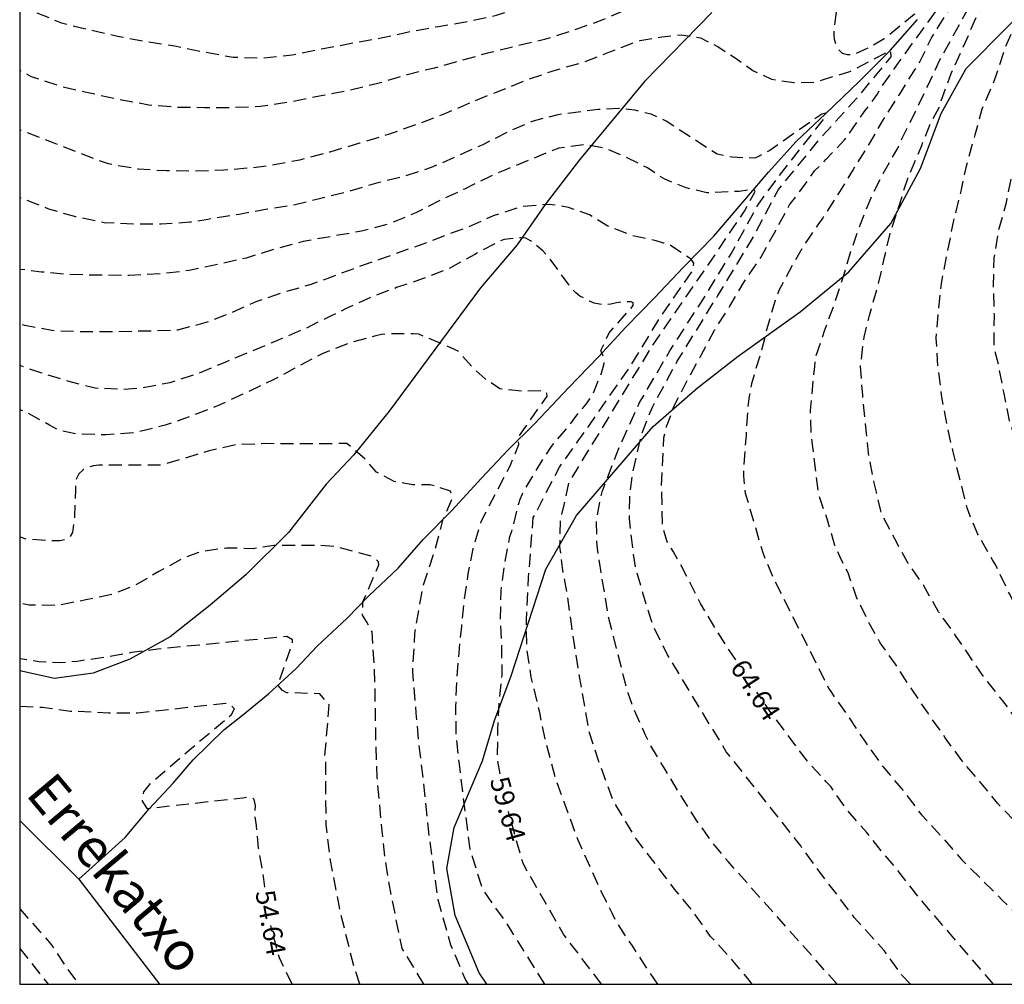
# Model space of a CAD drawing. Units: metres. Extents: x 580644 to 580994, y 4793039 to 4793290.
# Drawn here: x 580644 to 580682, y 4793040 to 4793078 of the extents above; entities that cross this region are included whole.
import ezdxf

# ---------------------------------------------------------------- set-up
doc = ezdxf.new("R2010")
doc.units = ezdxf.units.M
doc.linetypes.add('TRAZOS_NORMALES', pattern=[0.75, 0.5, -0.25])
for name, color, linetype in [('010106', 9, 'Continuous'), ('020194', 31, 'TRAZOS_NORMALES'), ('020195', 30, 'TRAZOS_NORMALES'), ('020307', 24, 'Continuous'), ('050103', 4, 'Continuous'), ('050304', 5, 'Continuous'), ('100106', 63, 'Continuous')]:
    doc.layers.add(name, color=color, linetype=linetype)
doc.styles.add('ARIALI', font='ariali.ttf', dxfattribs={"height": 1})

msp = doc.modelspace()

# ---------------------------------------------------------------- linework, layer by layer
at = {"layer": '010106', "flags": 128}
msp.add_lwpolyline([(580644.178, 4793040.295), (580994.168, 4793040.287), (580994.173, 4793290.28), (580644.183, 4793290.288)], close=True, dxfattribs=at)
at = {"layer": '020194', "flags": 128}
for points, elevation in [([(580692.996, 4793040.294), (580690.709, 4793043.947), (580686.839, 4793049.559), (580686.192, 4793050.445), (580685.363, 4793051.344), (580684.629, 4793052.257), (580683.878, 4793053.217), (580683.261, 4793054.203), (580682.607, 4793055.183), (580682.483, 4793055.422), (580681.969, 4793056.502), (580681.835, 4793056.716), (580681.257, 4793057.733), (580681.003, 4793058.317), (580680.857, 4793058.726), (580680.583, 4793059.791), (580680.308, 4793060.895), (580680.093, 4793061.881), (580679.877, 4793063.011), (580679.724, 4793064.195), (580679.658, 4793065.292), (580679.741, 4793066.346), (580679.872, 4793067.482), (580680.1, 4793068.651), (580680.341, 4793069.848), (580680.621, 4793070.981), (580680.839, 4793071.998), (580681.162, 4793073.161), (580681.436, 4793074.163), (580681.918, 4793075.274), (580681.989, 4793075.496), (580682.343, 4793076.579), (580682.82, 4793077.603), (580683.412, 4793078.631), (580684.074, 4793079.527), (580684.836, 4793080.365), (580685.749, 4793081.045), (580686.465, 4793081.597), (580686.631, 4793081.801), (580687.231, 4793082.754), (580687.797, 4793083.579), (580688.318, 4793084.574), (580688.894, 4793085.613), (580689.094, 4793085.996), (580689.312, 4793086.384), (580689.896, 4793087.311), (580690.35, 4793088.327), (580690.844, 4793089.392), (580691.319, 4793090.425), (580691.882, 4793091.5), (580692.329, 4793092.546), (580692.82, 4793093.638), (580693.261, 4793094.681), (580693.367, 4793094.858), (580693.828, 4793095.811), (580693.904, 4793096.026), (580694.392, 4793097.123), (580694.592, 4793097.79), (580694.67, 4793098.345), (580694.659, 4793098.501), (580694.603, 4793098.745), (580694.492, 4793098.979), (580694.36, 4793099.099), (580694.164, 4793099.139), (580693.939, 4793099.092), (580693.756, 4793098.965), (580693.456, 4793098.712), (580693.114, 4793098.433), (580692.797, 4793098.269), (580692.685, 4793098.255), (580692.522, 4793098.189), (580692.311, 4793098.083), (580692.049, 4793097.949), (580691.749, 4793097.782), (580691.431, 4793097.632), (580691.142, 4793097.471), (580690.385, 4793097.014), (580689.437, 4793096.374), (580688.516, 4793095.797), (580687.584, 4793095.142), (580686.683, 4793094.482), (580685.746, 4793093.775), (580684.787, 4793093.2), (580683.801, 4793092.618), (580682.746, 4793092.064), (580681.636, 4793091.503), (580680.717, 4793091.079), (580679.759, 4793090.491), (580678.668, 4793089.968), (580677.58, 4793089.488), (580676.631, 4793089.092), (580675.616, 4793088.561), (580674.504, 4793088.074), (580673.516, 4793087.598), (580672.61, 4793087.174), (580671.659, 4793086.604), (580670.588, 4793086.063), (580669.631, 4793085.515), (580669.449, 4793085.407), (580668.316, 4793084.894), (580667.201, 4793084.358), (580666.205, 4793083.9), (580665.121, 4793083.539), (580664.031, 4793083.269), (580662.909, 4793083.001), (580661.729, 4793082.751), (580660.686, 4793082.573), (580659.51, 4793082.348), (580658.441, 4793082.173), (580657.249, 4793082.068), (580656.048, 4793082.065), (580654.952, 4793082.206), (580653.842, 4793082.526), (580653.521, 4793082.63), (580652.518, 4793082.977), (580651.501, 4793083.386), (580650.472, 4793083.742), (580649.497, 4793084.236), (580648.528, 4793084.746), (580647.565, 4793085.29), (580646.609, 4793085.799), (580645.65, 4793086.395), (580644.769, 4793087.011), (580644.179, 4793087.471)], 68.64), ([(580690.555, 4793040.294), (580689.897, 4793041.154), (580689.531, 4793041.749), (580688.837, 4793042.719), (580688.236, 4793043.694), (580687.472, 4793044.616), (580686.834, 4793045.607), (580686.193, 4793046.377), (580685.558, 4793047.309), (580685.273, 4793047.7), (580684.434, 4793048.549), (580683.742, 4793049.468), (580682.912, 4793050.337), (580682.236, 4793051.264), (580681.525, 4793052.149), (580680.84, 4793053.153), (580680.432, 4793053.754), (580679.751, 4793054.706), (580679.159, 4793055.73), (580678.551, 4793056.628), (580678.239, 4793057.168), (580678.13, 4793057.386), (580677.572, 4793058.432), (580677.498, 4793058.657), (580677.247, 4793059.742), (580677.037, 4793060.845), (580676.92, 4793061.976), (580676.812, 4793063.087), (580676.726, 4793064.205), (580676.863, 4793065.335), (580677.077, 4793066.166), (580677.398, 4793067.311), (580677.644, 4793068.376), (580677.873, 4793069.35), (580678.218, 4793070.409), (580678.552, 4793071.474), (580678.648, 4793071.685), (580679.096, 4793072.756), (580679.438, 4793073.621), (580679.767, 4793074.222), (580679.832, 4793074.422), (580680.232, 4793075.536), (580680.682, 4793076.521), (580681.144, 4793077.564), (580681.437, 4793078.2), (580682.009, 4793079.217), (580682.571, 4793080.114), (580683.263, 4793081.037), (580683.722, 4793081.603), (580684.542, 4793082.428), (580685.251, 4793083.175), (580686.027, 4793083.952), (580686.907, 4793084.734), (580687.234, 4793085.067), (580687.965, 4793085.914), (580688.573, 4793086.863), (580688.941, 4793087.513), (580689.455, 4793088.488), (580689.912, 4793089.599), (580690.343, 4793090.641), (580690.43, 4793090.822), (580690.502, 4793091.021), (580690.857, 4793092.035), (580691.062, 4793092.821), (580691.062, 4793093.039), (580690.975, 4793093.644), (580690.805, 4793093.75), (580690.601, 4793093.754), (580689.981, 4793093.681), (580688.919, 4793093.67), (580688.085, 4793093.807), (580687.882, 4793093.801), (580687.209, 4793093.679), (580686.627, 4793093.435), (580686.438, 4793093.298), (580685.483, 4793092.577), (580684.596, 4793091.974), (580683.664, 4793091.304), (580682.679, 4793090.542), (580681.668, 4793089.837), (580680.665, 4793089.194), (580679.573, 4793088.695), (580678.482, 4793088.321), (580677.458, 4793087.868), (580676.487, 4793087.275), (580675.598, 4793086.626), (580674.704, 4793086.054), (580673.745, 4793085.292), (580672.842, 4793084.657), (580671.961, 4793084.152), (580670.936, 4793083.791), (580669.802, 4793083.444), (580668.702, 4793083.036), (580667.645, 4793082.667), (580666.686, 4793082.362), (580665.62, 4793081.953), (580664.46, 4793081.68), (580663.362, 4793081.442), (580662.366, 4793081.267), (580661.278, 4793081.017), (580660.288, 4793080.842), (580659.205, 4793080.544), (580658.11, 4793080.316), (580657.238, 4793080.19), (580656.823, 4793080.16), (580656.621, 4793080.13), (580656.191, 4793080.1), (580655.144, 4793080.1), (580654.009, 4793080.163), (580652.938, 4793080.445), (580651.88, 4793080.766), (580650.796, 4793081.112), (580649.731, 4793081.613), (580648.775, 4793082.061), (580647.791, 4793082.546), (580646.85, 4793083.038), (580645.848, 4793083.495), (580644.845, 4793083.956), (580644.179, 4793084.344)], 67.64), ([(580687.91, 4793040.294), (580687.796, 4793040.466), (580687.086, 4793041.347), (580686.398, 4793042.231), (580685.576, 4793043.087), (580684.849, 4793043.962), (580684.097, 4793044.816), (580683.346, 4793045.792), (580682.988, 4793046.3), (580682.806, 4793046.483), (580682.035, 4793047.293), (580681.308, 4793048.179), (580680.645, 4793048.948), (580680.006, 4793049.831), (580679.342, 4793050.777), (580678.708, 4793051.708), (580678.075, 4793052.681), (580677.491, 4793053.504), (580677.073, 4793054.235), (580676.571, 4793055.268), (580676.243, 4793056.213), (580675.94, 4793056.818), (580675.737, 4793057.275), (580675.433, 4793058.303), (580675.119, 4793059.198), (580674.817, 4793061.54), (580674.787, 4793062.489), (580674.955, 4793064.196), (580675.001, 4793064.594), (580675.351, 4793065.619), (580675.721, 4793066.64), (580676.06, 4793067.656), (580676.374, 4793068.712), (580676.722, 4793069.709), (580677.134, 4793070.725), (580677.598, 4793071.671), (580678.169, 4793072.644), (580678.345, 4793073.034), (580678.846, 4793074.04), (580679.327, 4793075.061), (580679.801, 4793076.062), (580680.332, 4793077.023), (580680.866, 4793077.997), (580681.449, 4793078.906), (580682.091, 4793079.839), (580682.592, 4793080.568), (580682.742, 4793080.748), (580683.394, 4793081.545), (580684.092, 4793082.409), (580684.805, 4793083.268), (580685.472, 4793084.178), (580686.188, 4793084.984), (580686.613, 4793085.507), (580686.732, 4793085.734), (580686.799, 4793085.935), (580686.833, 4793086.046), (580686.855, 4793086.124), (580686.844, 4793086.247), (580686.766, 4793086.403), (580686.732, 4793086.436), (580686.442, 4793086.579), (580686.109, 4793086.926), (580685.975, 4793087.093), (580685.831, 4793087.349), (580685.652, 4793087.583), (580685.508, 4793087.795), (580685.43, 4793087.981), (580685.323, 4793088.161), (580685.231, 4793088.361), (580685.005, 4793088.952), (580684.888, 4793089.125), (580684.718, 4793089.235), (580684.504, 4793089.247), (580684.075, 4793089.226), (580683.863, 4793089.18), (580683.253, 4793088.973), (580682.277, 4793088.419), (580681.546, 4793087.976), (580681.357, 4793087.875), (580680.384, 4793087.381), (580679.453, 4793086.776), (580679.128, 4793086.514), (580678.955, 4793086.405), (580678.795, 4793086.252), (580678.303, 4793085.784), (580677.485, 4793085.056), (580677.02, 4793084.653), (580676.085, 4793084.122), (580674.999, 4793083.731), (580673.979, 4793083.359), (580672.925, 4793082.995), (580671.838, 4793082.606), (580670.8, 4793082.149), (580669.748, 4793081.777), (580668.678, 4793081.445), (580667.622, 4793081.137), (580666.533, 4793080.828), (580665.494, 4793080.561), (580664.406, 4793080.237), (580663.374, 4793079.882), (580662.313, 4793079.573), (580661.243, 4793079.256), (580660.146, 4793078.982), (580659.044, 4793078.733), (580657.946, 4793078.534), (580656.898, 4793078.371), (580655.767, 4793078.248), (580654.678, 4793078.143), (580653.495, 4793078.137), (580652.426, 4793078.281), (580651.365, 4793078.524), (580650.32, 4793078.794), (580649.232, 4793079.133), (580648.119, 4793079.597), (580647.073, 4793080.139), (580646.113, 4793080.707), (580645.124, 4793081.294), (580644.179, 4793081.842)], 66.64), ([(580644.179, 4793078.248), (580644.754, 4793077.923), (580645.799, 4793077.495), (580646.836, 4793077.245), (580647.964, 4793076.986), (580649.037, 4793076.782), (580650.169, 4793076.603), (580651.303, 4793076.373), (580652.447, 4793076.168), (580653.593, 4793076.144), (580654.723, 4793076.254), (580655.855, 4793076.49), (580657.018, 4793076.707), (580658.175, 4793076.912), (580659.276, 4793077.159), (580660.39, 4793077.359), (580661.551, 4793077.555), (580662.641, 4793077.794), (580663.746, 4793078.181), (580664.844, 4793078.553), (580665.962, 4793078.881), (580667.06, 4793079.266), (580668.102, 4793079.655), (580669.213, 4793080.047), (580670.201, 4793080.563), (580671.249, 4793081.022), (580672.289, 4793081.481), (580673.243, 4793081.883), (580674.237, 4793082.31), (580675.237, 4793082.662), (580676.235, 4793083.024), (580676.438, 4793083.087), (580676.838, 4793083.2), (580677.823, 4793083.66), (580678.73, 4793084.204), (580678.914, 4793084.32), (580679.106, 4793084.403), (580679.302, 4793084.45), (580680.087, 4793084.747), (580680.29, 4793084.824), (580680.932, 4793084.897), (580681.37, 4793084.865), (580681.577, 4793084.824), (580682.515, 4793084.389), (580682.712, 4793084.293), (580683.136, 4793084.07), (580683.537, 4793083.902), (580683.927, 4793083.679), (580684.169, 4793083.517), (580684.236, 4793083.436), (580684.242, 4793083.297), (580684.169, 4793083.118), (580683.979, 4793082.862), (580683.812, 4793082.672), (580683.408, 4793082.221), (580683.102, 4793081.925), (580682.669, 4793081.483), (580681.984, 4793080.705), (580681.714, 4793080.408), (580681.31, 4793079.837), (580681.183, 4793079.668), (580680.708, 4793078.954), (580680.157, 4793078.045), (580679.697, 4793077.287), (580679.606, 4793077.136), (580679.488, 4793076.95), (580679.024, 4793075.999), (580678.791, 4793075.644), (580678.204, 4793074.697), (580677.597, 4793073.755), (580677.04, 4793072.772), (580676.439, 4793071.821), (580675.849, 4793070.852), (580675.262, 4793069.947), (580674.63, 4793069.04), (580674.079, 4793068.114), (580673.579, 4793067.159), (580673.424, 4793066.755), (580673.123, 4793065.745), (580672.867, 4793064.723), (580672.68, 4793064.121), (580672.511, 4793063.528), (580672.416, 4793063.044), (580672.361, 4793062.587), (580672.295, 4793061.533), (580672.205, 4793060.391), (580672.191, 4793059.961), (580672.265, 4793059.295), (580672.952, 4793056.956), (580673.382, 4793055.94), (580675.492, 4793051.752), (580675.598, 4793051.58), (580676.249, 4793050.647), (580676.914, 4793049.663), (580677.584, 4793048.714), (580678.377, 4793047.787), (580679.088, 4793046.846), (580679.909, 4793045.958), (580680.642, 4793045.108), (580681.358, 4793044.403), (580682.228, 4793043.532), (580683.012, 4793042.749), (580685.148, 4793040.294)], 65.64), ([(580678.655, 4793040.294), (580678.332, 4793040.639), (580677.639, 4793041.592), (580676.928, 4793042.376), (580676.486, 4793042.875), (580675.003, 4793044.823), (580674.41, 4793045.644), (580671.532, 4793049.289), (580669.26, 4793053.032), (580668.747, 4793054.065), (580668.617, 4793054.39), (580668.014, 4793056.41), (580667.871, 4793057.493), (580667.785, 4793058.302), (580667.794, 4793059.105), (580667.887, 4793059.974), (580668.263, 4793061.611), (580668.669, 4793062.628), (580669.634, 4793064.403), (580671.209, 4793066.949), (580672.551, 4793069.155), (580673.55, 4793071.048), (580675.138, 4793072.985), (580676.572, 4793074.567), (580677.918, 4793076.186), (580677.905, 4793076.375), (580677.855, 4793076.409), (580676.305, 4793075.605), (580674.944, 4793075.192), (580674.144, 4793075.173), (580673.297, 4793075.303), (580672.555, 4793075.641), (580671.918, 4793076.099), (580671.199, 4793076.572), (580670.539, 4793076.909), (580669.792, 4793077.017), (580669.032, 4793076.944), (580668.178, 4793076.804), (580666.945, 4793076.342), (580665.971, 4793075.959), (580664.951, 4793075.669), (580663.883, 4793075.313), (580662.878, 4793074.899), (580661.774, 4793074.469), (580660.693, 4793073.996), (580659.591, 4793073.579), (580658.485, 4793073.191), (580657.337, 4793072.838), (580656.187, 4793072.495), (580655.012, 4793072.184), (580653.823, 4793071.969), (580653.209, 4793071.887), (580652.083, 4793071.793), (580650.972, 4793071.757), (580649.862, 4793071.767), (580648.774, 4793071.829), (580647.616, 4793072.036), (580646.536, 4793072.434), (580645.513, 4793072.845), (580644.431, 4793073.261), (580644.179, 4793073.346)], 63.64), ([(580675.826, 4793040.294), (580675.726, 4793040.402), (580671.599, 4793045.036), (580670.951, 4793045.826), (580670.37, 4793046.652), (580669.748, 4793047.618), (580669.161, 4793048.597), (580668.592, 4793049.554), (580668.409, 4793049.931), (580667.954, 4793050.929), (580667.729, 4793051.554), (580667.542, 4793052.27), (580666.957, 4793054.558), (580666.677, 4793056.315), (580666.648, 4793056.466), (580666.526, 4793057.255), (580666.505, 4793058.161), (580666.522, 4793058.344), (580666.724, 4793059.352), (580667.39, 4793061.071), (580668.176, 4793062.802), (580669.348, 4793064.806), (580670.527, 4793066.63), (580671.713, 4793068.556), (580672.774, 4793070.48), (580673.479, 4793071.443), (580673.903, 4793071.99), (580675.384, 4793073.876), (580675.382, 4793073.996), (580675.234, 4793073.968), (580673.211, 4793072.56), (580672.798, 4793072.337), (580672.629, 4793072.259), (580671.761, 4793072.296), (580671.672, 4793072.306), (580671.174, 4793072.414), (580670.702, 4793072.716), (580670.194, 4793073.047), (580669.684, 4793073.376), (580669.204, 4793073.693), (580668.627, 4793073.958), (580667.987, 4793074.112), (580667.367, 4793074.185), (580666.584, 4793074.146), (580665.014, 4793073.941), (580664.051, 4793073.696), (580663.073, 4793073.272), (580662.105, 4793072.782), (580661.113, 4793072.33), (580660.111, 4793071.903), (580659.065, 4793071.549), (580658.038, 4793071.305), (580656.945, 4793070.972), (580655.891, 4793070.714), (580654.838, 4793070.45), (580653.765, 4793070.285), (580652.672, 4793070.082), (580651.602, 4793069.918), (580651.393, 4793069.878), (580650.765, 4793069.778), (580649.66, 4793069.703), (580648.573, 4793069.703), (580647.445, 4793069.758), (580646.348, 4793069.986), (580645.305, 4793070.29), (580644.247, 4793070.709), (580644.179, 4793070.732)], 62.64), ([(580672.529, 4793040.294), (580672.369, 4793040.509), (580671.692, 4793041.299), (580670.909, 4793042.154), (580670.257, 4793043.09), (580669.525, 4793043.975), (580668.053, 4793045.904), (580667.168, 4793047.356), (580666.692, 4793048.644), (580666.215, 4793050.09), (580665.784, 4793052.614), (580665.534, 4793054.243), (580665.381, 4793055.388), (580665.203, 4793056.31), (580665.091, 4793057.236), (580665.118, 4793058.266), (580665.446, 4793059.707), (580668.682, 4793065.019), (580670.737, 4793067.997), (580672.236, 4793070.205), (580672.645, 4793070.968), (580672.598, 4793071.059), (580672.035, 4793070.976), (580670.781, 4793070.919), (580669.982, 4793071.111), (580669.147, 4793071.441), (580668.476, 4793071.886), (580667.666, 4793072.285), (580666.875, 4793072.63), (580666.064, 4793072.786), (580665.049, 4793072.646), (580664.629, 4793072.488), (580663.995, 4793072.222), (580662.956, 4793071.8), (580662.36, 4793071.54), (580661.4, 4793071.066), (580660.449, 4793070.628), (580659.517, 4793070.147), (580658.461, 4793069.708), (580657.412, 4793069.43), (580656.259, 4793069.232), (580655.157, 4793069.035), (580654.022, 4793068.726), (580652.941, 4793068.393), (580651.857, 4793068.145), (580650.738, 4793067.907), (580649.622, 4793067.788), (580648.413, 4793067.725), (580647.309, 4793067.726), (580646.11, 4793067.754), (580645.027, 4793067.851), (580644.178, 4793067.957)], 61.64), ([(580668.878, 4793040.294), (580668.561, 4793040.747), (580667.895, 4793041.778), (580667.252, 4793042.733), (580667.112, 4793043.041), (580666.888, 4793043.49), (580666.72, 4793043.798), (580665.796, 4793045.871), (580665.265, 4793047.313), (580664.925, 4793048.249), (580664.521, 4793049.784), (580664.307, 4793050.81), (580663.98, 4793052.168), (580663.806, 4793053.278), (580663.797, 4793054.373), (580663.88, 4793056.044), (580664.06, 4793058.35), (580665.077, 4793060.302), (580666.407, 4793062.173), (580667.854, 4793064.264), (580668.999, 4793066.143), (580670.243, 4793067.921), (580670.268, 4793068.194), (580670.177, 4793068.346), (580669.375, 4793068.876), (580669.103, 4793068.975), (580668.814, 4793069.062), (580667.875, 4793069.26), (580666.95, 4793069.628), (580666.236, 4793070.068), (580665.427, 4793070.353), (580664.68, 4793070.473), (580663.596, 4793070.387), (580662.509, 4793070.022), (580661.534, 4793069.586), (580660.915, 4793069.372), (580660.119, 4793069.057), (580659.107, 4793068.697), (580658.108, 4793068.342), (580657.071, 4793067.969), (580656.072, 4793067.593), (580655.449, 4793067.368), (580654.341, 4793067.047), (580653.316, 4793066.699), (580652.348, 4793066.267), (580651.343, 4793065.881), (580650.288, 4793065.608), (580650.079, 4793065.589), (580648.957, 4793065.563), (580647.84, 4793065.541), (580646.696, 4793065.54), (580645.635, 4793065.562), (580645.422, 4793065.595), (580644.375, 4793065.786), (580644.178, 4793065.841)], 60.64), ([(580664.507, 4793040.294), (580663.017, 4793042.67), (580662.097, 4793043.962), (580661.622, 4793045.509), (580661.339, 4793047.622), (580661.197, 4793048.811), (580661.077, 4793049.985), (580661.063, 4793051.035), (580661.103, 4793052.147), (580661.189, 4793053.121), (580661.287, 4793054.134), (580661.382, 4793055.124), (580661.544, 4793056.177), (580661.726, 4793057.142), (580662.046, 4793058.204), (580663.174, 4793060.374), (580663.498, 4793061.179), (580663.475, 4793061.446), (580664.593, 4793063.051), (580664.59, 4793063.154), (580664.467, 4793063.265), (580663.684, 4793063.232), (580662.764, 4793063.336), (580662.191, 4793063.714), (580661.708, 4793064.155), (580661.147, 4793064.791), (580660.213, 4793065.209), (580659.634, 4793065.445), (580659.428, 4793065.459), (580658.383, 4793065.463), (580658.182, 4793065.435), (580657.965, 4793065.384), (580656.951, 4793065.108), (580655.891, 4793064.69), (580654.933, 4793064.185), (580653.958, 4793063.664), (580652.967, 4793063.192), (580651.923, 4793062.713), (580650.833, 4793062.286), (580649.808, 4793061.921), (580648.646, 4793061.635), (580647.508, 4793061.553), (580646.334, 4793061.593), (580645.696, 4793061.734), (580645.328, 4793061.927), (580644.373, 4793062.463), (580644.178, 4793062.523)], 58.64), ([(580661.551, 4793040.294), (580661.431, 4793040.478), (580660.873, 4793041.804), (580660.376, 4793043.553), (580660.028, 4793046.049), (580659.792, 4793048.294), (580659.622, 4793049.679), (580659.53, 4793050.782), (580659.393, 4793052.39), (580659.477, 4793053.873), (580659.803, 4793055.752), (580660.212, 4793056.953), (580660.575, 4793058.295), (580660.922, 4793059.088), (580660.855, 4793059.378), (580660.064, 4793059.621), (580659.382, 4793059.621), (580658.677, 4793059.751), (580657.995, 4793060.104), (580657.529, 4793060.637), (580656.841, 4793061.214), (580655.796, 4793061.205), (580654.722, 4793061.205), (580653.654, 4793061.211), (580652.573, 4793061.171), (580651.514, 4793060.936), (580650.458, 4793060.613), (580649.648, 4793060.377), (580649.422, 4793060.374), (580648.316, 4793060.382), (580647.238, 4793060.381), (580647.029, 4793060.359), (580646.818, 4793060.295), (580646.626, 4793060.19), (580646.469, 4793060.048), (580646.372, 4793059.862), (580646.332, 4793059.658), (580646.333, 4793059.442), (580646.302, 4793058.389), (580646.224, 4793057.773), (580646.113, 4793057.591), (580645.937, 4793057.494), (580645.728, 4793057.45), (580645.511, 4793057.447), (580644.449, 4793057.511), (580644.252, 4793057.579), (580644.178, 4793057.607)], 57.64), ([(580659.828, 4793040.294), (580658.99, 4793041.67), (580658.558, 4793043.742), (580658.337, 4793045.062), (580658.203, 4793046.219), (580658.02, 4793048.291), (580657.965, 4793049.852), (580657.948, 4793051.021), (580657.916, 4793052.491), (580657.819, 4793053.932), (580657.607, 4793054.334), (580657.45, 4793054.569), (580657.465, 4793055.086), (580658.077, 4793056.521), (580658.066, 4793056.633), (580657.854, 4793056.845), (580656.393, 4793057.233), (580655.683, 4793057.274), (580654.784, 4793057.265), (580654.02, 4793057.265), (580653.219, 4793057.145), (580652.179, 4793057.172), (580651.101, 4793057.005), (580650.511, 4793056.776), (580649.562, 4793056.259), (580648.594, 4793055.698), (580647.77, 4793055.376), (580646.733, 4793055.161), (580645.653, 4793054.949), (580644.536, 4793054.965), (580644.178, 4793055.039)], 56.64), ([(580657.346, 4793040.294), (580657.12, 4793040.955), (580656.572, 4793043.163), (580656.195, 4793045.188), (580656.04, 4793046.474), (580656.023, 4793048.957), (580655.993, 4793049.161), (580656.163, 4793051.098), (580655.791, 4793051.528), (580654.516, 4793051.573), (580654.349, 4793051.662), (580654.173, 4793051.86), (580654.734, 4793053.469), (580654.734, 4793053.614), (580654.522, 4793053.749), (580649.531, 4793053.259), (580648.5, 4793053.122), (580647.458, 4793052.934), (580646.398, 4793052.786), (580645.75, 4793052.729), (580644.933, 4793052.766), (580644.178, 4793052.882)], 55.64), ([(580644.178, 4793041.672), (580644.728, 4793040.983), (580645.279, 4793040.295)], 55.64)]:
    msp.add_lwpolyline(points, dxfattribs=dict(at, elevation=elevation))
at = {"layer": '020195', "flags": 128}
for points, elevation in [([(580683.978, 4793058.646), (580683.771, 4793058.947), (580683.323, 4793059.985), (580682.833, 4793061.021), (580682.497, 4793062.1), (580682.281, 4793063.156), (580682.08, 4793064.211), (580681.918, 4793064.856), (580681.901, 4793065.064), (580681.907, 4793066.179), (580681.872, 4793067.313), (580681.904, 4793068.409), (580682.076, 4793069.483), (580682.375, 4793070.544), (580682.61, 4793071.663), (580682.978, 4793072.763), (580683.315, 4793073.788), (580683.438, 4793074.41), (580683.504, 4793074.601), (580683.668, 4793075.008), (580683.785, 4793075.188), (580683.925, 4793075.36), (580684.091, 4793075.523), (580684.528, 4793075.992), (580684.651, 4793076.184), (580685.258, 4793077.107), (580685.468, 4793077.493), (580686.003, 4793078.491), (580686.484, 4793079.554), (580687.044, 4793080.556), (580687.608, 4793081.583), (580687.866, 4793081.982), (580688.531, 4793082.965), (580689.117, 4793083.987), (580689.531, 4793084.598), (580690.073, 4793085.632), (580690.752, 4793086.613), (580691.29, 4793087.667), (580691.837, 4793088.701), (580692.317, 4793089.761), (580692.848, 4793090.806), (580693.142, 4793091.614), (580693.633, 4793092.645), (580694.036, 4793093.66), (580694.503, 4793094.731), (580694.927, 4793095.789), (580695.421, 4793096.775), (580695.881, 4793097.883), (580696.347, 4793098.901), (580696.868, 4793099.972), (580697.4, 4793100.902), (580697.884, 4793101.648), (580698.003, 4793101.845), (580698.3, 4793102.548), (580698.352, 4793102.768), (580698.385, 4793103.041), (580698.391, 4793103.302), (580698.363, 4793103.569), (580698.257, 4793103.808), (580698.169, 4793103.88), (580697.924, 4793103.935), (580697.596, 4793103.952), (580697.341, 4793103.919), (580697.161, 4793103.865), (580696.905, 4793103.793), (580696.598, 4793103.701), (580696.391, 4793103.629), (580696.158, 4793103.529), (580695.658, 4793103.307), (580695.092, 4793102.996), (580694.536, 4793102.673), (580694.114, 4793102.384), (580693.837, 4793102.196), (580693.181, 4793101.629), (580692.481, 4793101.04), (580691.526, 4793100.098), (580690.769, 4793099.107), (580690.085, 4793098.373), (580689.375, 4793097.629), (580688.597, 4793096.955), (580687.656, 4793096.19), (580686.756, 4793095.529), (580685.767, 4793095.007), (580685.109, 4793094.64), (580684.918, 4793094.571), (580683.858, 4793094.167), (580682.823, 4793093.651), (580681.844, 4793093.124), (580680.963, 4793092.645), (580679.896, 4793092.185), (580678.89, 4793091.72), (580677.888, 4793091.185), (580677.03, 4793090.851), (580675.917, 4793090.465), (580674.831, 4793090.031), (580673.896, 4793089.641), (580672.863, 4793089.198), (580671.81, 4793088.791), (580670.738, 4793088.417), (580669.633, 4793088.036), (580668.612, 4793087.617), (580667.557, 4793087.134), (580666.495, 4793086.77), (580665.446, 4793086.339), (580664.279, 4793085.922), (580663.285, 4793085.559), (580662.194, 4793085.246), (580661.8, 4793085.052), (580660.777, 4793084.513), (580659.613, 4793084.185), (580658.927, 4793084.132), (580657.836, 4793084.238), (580656.706, 4793084.493), (580655.617, 4793084.794), (580655.365, 4793084.845), (580654.968, 4793084.915), (580653.971, 4793085.134), (580652.959, 4793085.412), (580651.957, 4793085.764), (580650.979, 4793086.205), (580650.608, 4793086.41), (580649.735, 4793086.992), (580648.809, 4793087.503), (580647.864, 4793088.012), (580646.957, 4793088.659), (580646.037, 4793089.336), (580645.066, 4793089.988), (580644.179, 4793090.699)], 69.64), ([(580671.894, 4793052.84), (580671.146, 4793053.99), (580670.535, 4793055.02), (580670.035, 4793056.025), (580669.488, 4793057.028), (580669.233, 4793057.446), (580669.063, 4793058.04), (580669.025, 4793059.558), (580669.119, 4793061.451), (580669.22, 4793061.872), (580669.514, 4793062.671), (580670.024, 4793063.669), (580670.56, 4793064.64), (580671.076, 4793065.599), (580671.673, 4793066.532), (580672.221, 4793067.48), (580672.862, 4793068.411), (580673.444, 4793069.465), (580673.98, 4793070.448), (580674.707, 4793071.412), (580674.944, 4793071.772), (580675.241, 4793072.053), (580675.383, 4793072.202), (580676.109, 4793072.969), (580676.242, 4793073.149), (580676.865, 4793074.051), (580677.123, 4793074.383), (580677.371, 4793074.718), (580677.472, 4793074.919), (580678.226, 4793075.989), (580680.162, 4793078.66), (580680.248, 4793078.936), (580680.204, 4793079.089), (580680.137, 4793079.098), (580678.806, 4793077.818), (580677.646, 4793076.881), (580677.198, 4793076.614), (580677.01, 4793076.514), (580676.445, 4793076.255), (580676.227, 4793076.256), (580676.034, 4793076.316), (580675.877, 4793076.467), (580675.778, 4793076.652), (580675.716, 4793076.849), (580675.702, 4793077.058), (580675.707, 4793077.268), (580675.862, 4793078.345), (580676.02, 4793079.352), (580676.22, 4793080.176), (580676.223, 4793080.392), (580676.173, 4793080.612), (580676.065, 4793080.805), (580675.926, 4793080.965), (580675.751, 4793081.065), (580675.544, 4793081.096), (580675.33, 4793081.091), (580674.687, 4793081.024), (580674.471, 4793080.956), (580674.256, 4793080.858), (580673.249, 4793080.413), (580672.183, 4793080.032), (580671.779, 4793079.839), (580671.021, 4793079.524), (580670.838, 4793079.44), (580669.874, 4793078.904), (580668.821, 4793078.45), (580667.715, 4793078.027), (580666.771, 4793077.622), (580665.625, 4793077.208), (580664.499, 4793076.848), (580663.355, 4793076.584), (580662.337, 4793076.331), (580661.275, 4793076.044), (580660.232, 4793075.746), (580659.182, 4793075.489), (580658.044, 4793075.147), (580656.891, 4793074.873), (580655.847, 4793074.668), (580654.725, 4793074.449), (580653.484, 4793074.254), (580652.397, 4793074.209), (580651.329, 4793074.214), (580650.203, 4793074.228), (580649.177, 4793074.31), (580647.983, 4793074.538), (580646.832, 4793074.784), (580645.732, 4793075.045), (580644.63, 4793075.41), (580644.179, 4793075.654)], 64.64), ([(580662.772, 4793048.43), (580662.672, 4793049.055), (580662.687, 4793050.139), (580662.744, 4793051.214), (580662.856, 4793052.267), (580662.84, 4793053.317), (580662.788, 4793054.386), (580662.813, 4793055.497), (580662.952, 4793056.583), (580663.154, 4793057.617), (580663.227, 4793057.824), (580663.493, 4793058.858), (580663.553, 4793059.062), (580663.636, 4793059.27), (580664.171, 4793060.178), (580664.761, 4793061.107), (580665.463, 4793061.92), (580665.702, 4793062.261), (580665.971, 4793062.584), (580666.105, 4793062.734), (580666.357, 4793063.087), (580666.698, 4793063.941), (580666.799, 4793064.307), (580666.799, 4793064.422), (580666.776, 4793064.573), (580666.675, 4793064.817), (580667.003, 4793065.504), (580667.93, 4793066.555), (580667.93, 4793066.655), (580667.846, 4793066.7), (580667.498, 4793066.689), (580667.281, 4793066.665), (580667.062, 4793066.61), (580666.841, 4793066.588), (580666.62, 4793066.605), (580666.42, 4793066.653), (580666.23, 4793066.727), (580665.866, 4793066.922), (580665.7, 4793067.051), (580665.539, 4793067.21), (580664.717, 4793068.349), (580664.434, 4793068.668), (580663.956, 4793069.065), (580663.776, 4793069.162), (580663.561, 4793069.178), (580662.932, 4793069.115), (580662.74, 4793069.035), (580661.791, 4793068.534), (580660.829, 4793068.003), (580659.801, 4793067.597), (580658.765, 4793067.249), (580657.816, 4793066.891), (580656.79, 4793066.423), (580656.183, 4793066.137), (580655.227, 4793065.661), (580654.126, 4793065.193), (580653.093, 4793064.762), (580652.116, 4793064.355), (580651.051, 4793063.912), (580649.984, 4793063.564), (580648.884, 4793063.355), (580648.174, 4793063.306), (580647.103, 4793063.356), (580646.044, 4793063.632), (580644.99, 4793063.957), (580644.178, 4793064.231)], 59.64), ([(580681.879, 4793040.294), (580678.995, 4793043.636), (580678.263, 4793044.578), (580677.538, 4793045.446), (580676.961, 4793046.173), (580676.215, 4793047.022), (580675.578, 4793047.941), (580675.401, 4793048.123), (580674.698, 4793048.882), (580673.187, 4793050.9), (580672.708, 4793051.59)], 64.64), ([(580653.669, 4793044.044), (580653.616, 4793044.455), (580653.427, 4793045.542), (580653.349, 4793046.434), (580653.293, 4793046.769), (580653.304, 4793047.205), (580653.26, 4793047.44), (580653.192, 4793047.496), (580653.069, 4793047.529), (580652.812, 4793047.496), (580649.123, 4793047.082), (580648.933, 4793047.373), (580648.978, 4793047.731), (580649.246, 4793048.066), (580650.834, 4793049.43), (580652.376, 4793050.728), (580652.488, 4793050.951), (580652.321, 4793051.119), (580652.164, 4793051.152), (580648.739, 4793050.787), (580647.621, 4793050.777), (580646.989, 4793050.821), (580646.149, 4793050.849), (580645.048, 4793051.001), (580644.178, 4793051.046)], 54.64), ([(580666.703, 4793040.294), (580665.226, 4793042.227), (580663.674, 4793044.931), (580663.095, 4793046.973)], 59.64), ([(580644.178, 4793043.205), (580644.962, 4793042.332), (580645.398, 4793041.828), (580646.03, 4793040.869), (580646.464, 4793040.295)], 54.64), ([(580654.721, 4793040.294), (580654.501, 4793040.749), (580654.234, 4793041.313), (580653.949, 4793042.329), (580653.905, 4793042.569)], 54.64)]:
    msp.add_lwpolyline(points, dxfattribs=dict(at, elevation=elevation))
at = {"layer": '050103', "flags": 128}
for points in [[(580646.469, 4793044.359), (580648.258, 4793045.964), (580649.188, 4793047.074), (580650.117, 4793048.07), (580650.899, 4793048.972), (580652.084, 4793050.141), (580652.805, 4793050.709), (580653.81, 4793051.529), (580654.886, 4793052.512), (580655.696, 4793053.379), (580656.859, 4793054.458), (580657.694, 4793055.324), (580658.825, 4793056.387), (580659.797, 4793057.507), (580660.903, 4793058.627), (580662.061, 4793059.879), (580663.091, 4793060.967), (580664.121, 4793061.988), (580665.421, 4793063.369), (580666.588, 4793064.569), (580667.642, 4793065.725), (580668.749, 4793066.86), (580669.876, 4793068.036), (580671.053, 4793069.247), (580672.026, 4793070.39), (580673.165, 4793071.721), (580674.236, 4793072.905), (580675.372, 4793073.981), (580676.683, 4793075.242), (580677.879, 4793076.423), (580678.938, 4793077.625)], [(580644.178, 4793046.627), (580646.469, 4793044.359), (580649.588, 4793040.295)]]:
    msp.add_lwpolyline(points, dxfattribs=at)
at = {"layer": '100106', "flags": 128}
for points in [[(580662.255, 4793040.294), (580661.96, 4793040.725), (580661.036, 4793042.949), (580660.712, 4793044.77), (580660.998, 4793046.357), (580662.097, 4793048.941), (580662.556, 4793050.496), (580663.199, 4793052.226), (580664.55, 4793056.359), (580665.733, 4793058.425), (580668.705, 4793061.876), (580670.413, 4793063.375), (580671.989, 4793064.602), (580674.387, 4793066.313), (580676.271, 4793067.863), (580677.901, 4793069.735), (580679.045, 4793071.863), (580679.843, 4793073.984), (580680.811, 4793075.725), (580684.029, 4793078.978)], [(580670.973, 4793077.902), (580668.365, 4793075.224), (580665.854, 4793072.2), (580664.52, 4793070.472), (580663.433, 4793068.908), (580662.021, 4793067.242), (580658.483, 4793062.464), (580657.101, 4793060.769), (580656.046, 4793059.642), (580654.584, 4793057.772), (580652.936, 4793056.139), (580651.556, 4793054.954), (580649.998, 4793053.741), (580648.447, 4793052.87), (580647.02, 4793052.331), (580645.529, 4793052.126), (580644.178, 4793052.413)]]:
    msp.add_lwpolyline(points, dxfattribs=at)

# ---------------------------------------------------------------- texts
at = {"layer": '020307', "style": 'ARIALI'}
for s, rotation, p in [('64.64', 303.0358, (580671.651, 4793052.546)), ('59.64', 285.8188, (580662.369, 4793048.198)), ('54.64', 280.4128, (580653.296, 4793043.859))]:
    msp.add_text(s, height=0.75, rotation=rotation, dxfattribs=at).set_placement(p)
at = {"layer": '050304', "style": 'ARIALI'}
msp.add_text('Errekatxo', height=1.5, rotation=310.0388, dxfattribs=at).set_placement((580644.37, 4793047.642))

doc.saveas('drawing.dxf')
